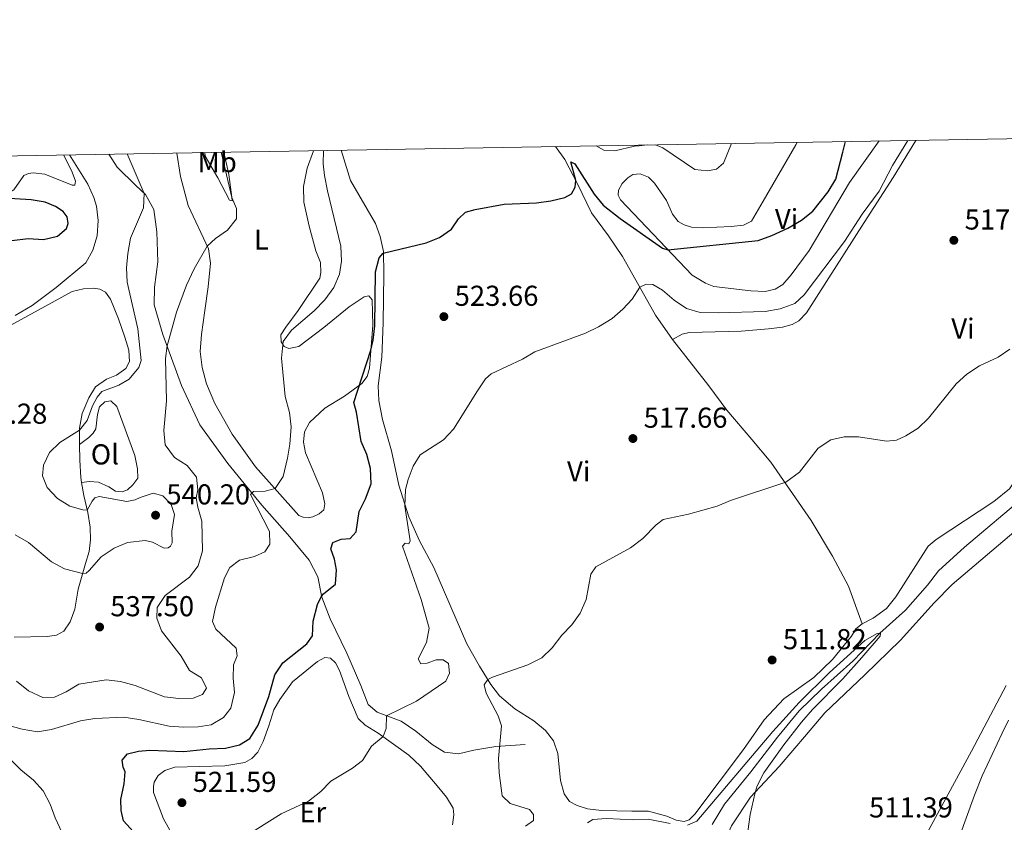
# Model space of a CAD drawing. Units: metres. Extents: x 614690 to 621621, y 4701617 to 4706360.
# Drawn here: x 618787 to 619129, y 4706080 to 4706360 of the extents above; entities that cross this region are included whole.
import ezdxf
from ezdxf.enums import TextEntityAlignment as Align

# ---------------------------------------------------------------- set-up
doc = ezdxf.new("R2010")
doc.units = ezdxf.units.M
doc.header["$MEASUREMENT"] = 0
doc.linetypes.add('DGN Style 3', pattern=[122.20432, 87.2888, -34.91552])
for name, color, linetype, lineweight in [('Nivel 11', 7, 'Continuous', 0), ('Nivel 21', 7, 'Continuous', 0), ('Nivel 36', 7, 'Continuous', 0), ('Nivel 37', 7, 'Continuous', 0), ('Nivel 4', 7, 'Continuous', 0), ('Nivel 41', 7, 'Continuous', 0), ('Nivel 5', 7, 'Continuous', 0), ('Nivel 61', 7, 'Continuous', 0), ('Nivel 7', 7, 'Continuous', 0)]:
    doc.layers.add(name, color=color, linetype=linetype, lineweight=lineweight)
doc.styles.add('Style-Arial', font='txt')
doc.styles.add('Style-Arial Narrow', font='txt')

# ---------------------------------------------------------------- blocks, each defined once
blk = doc.blocks.new('5PATER')
at = {"layer": 'Nivel 7', "linetype": 'Continuous', "lineweight": 0}
h = blk.add_hatch(color=51, dxfattribs=at)
edge = h.paths.add_edge_path()
edge.add_ellipse((0, 0), major_axis=(-11, -11.1), ratio=0.999422, start_angle=0, end_angle=360)

msp = doc.modelspace()

# ---------------------------------------------------------------- linework, layer by layer
at = {"layer": 'Nivel 11', "color": 142, "linetype": 'DGN Style 3', "lineweight": 13}
msp.add_polyline3d([(619139.14, 4706196.12, 511.61), (619115.62, 4706176.19, 510.72), (619106.56, 4706167.94, 510.36), (619102.7, 4706162.96, 510.36), (619095.06, 4706154.21, 510.18), (619086.14, 4706146.29, 510), (619076.71, 4706136.52, 509.82), (619065.8, 4706126.79, 509.82), (619058.06, 4706119.25, 509.65), (619050.48, 4706110.08, 509.29), (619041.3, 4706097.98, 509.11), (619032.09, 4706086.76, 508.93), (619027.83, 4706079.67, 508.75)], dxfattribs=at)
at = {"layer": 'Nivel 21', "color": 7, "linetype": 'DGN Style 3', "lineweight": 0}
msp.add_polyline3d([(618817.82, 4706312.92, 541.8), (618820.75, 4706308.45, 541.52), (618827.21, 4706302.04, 540.95), (618830.55, 4706298.87, 539.88), (618833.51, 4706293.65, 538.81), (618834.56, 4706285.91, 537.38), (618834.88, 4706275.42, 537.02), (618833.76, 4706266.68, 536.67), (618833.57, 4706260.46, 536.31), (618836.68, 4706250.15, 535.24), (618843.09, 4706232.49, 534.17), (618849.55, 4706218.71, 532.39), (618859.22, 4706205.28, 531.32), (618871.1, 4706190.82, 529.53), (618880.8, 4706179.8, 528.46), (618887.5, 4706171.62, 527.04), (618890.52, 4706165.83, 526.68), (618891.9, 4706158.75, 524.9), (618894.82, 4706151.27, 524.18), (618900.6, 4706139.23, 522.76), (618905.51, 4706128.03, 522.04), (618908.1, 4706121.46, 521.33), (618911.26, 4706118.7, 520.97), (618919.51, 4706115.57, 518.48), (618924.7, 4706112.12, 517.76), (618930.39, 4706107.54, 517.05), (618934.67, 4706104.83, 516.69), (618939.52, 4706104.28, 515.98), (618944.84, 4706105.48, 515.98), (618952.53, 4706106.81, 515.27), (618962.7, 4706107.46, 513.13)], dxfattribs=at)
at = {"layer": 'Nivel 36', "color": 92, "linetype": 'Continuous', "lineweight": 0}
for points in [[(619208.46, 4706319.65, 517.61), (619208.36, 4706319.41, 517.61), (619202.42, 4706305.36, 516.54), (619191.19, 4706280.79, 515.65), (619180.1, 4706254.92, 515.83), (619169.77, 4706233.24, 514.94), (619163.51, 4706224.07, 514.4), (619158.18, 4706213.7, 513.69), (619153.06, 4706202.82, 513.69), (619149.93, 4706197.2, 513.51), (619145.09, 4706191.82, 512.98), (619111.26, 4706163.18, 512.08), (619105.09, 4706156.79, 512.08), (619093.3, 4706143.86, 511.37), (619080.87, 4706131.76, 511.37), (619066.96, 4706118.56, 510.84), (619060.64, 4706110.98, 510.84), (619051.06, 4706099.88, 510.3), (619041.18, 4706089.15, 509.94), (619034.54, 4706079.22, 509.94), (619030.11, 4706069.27, 509.94)], [(619079.99, 4706149.53, 511.96), (619083.78, 4706151.43, 511.96), (619088.47, 4706154.81, 511.96), (619091.7, 4706158.94, 512.14), (619102.97, 4706176.49, 512.14), (619105.72, 4706178.84, 512.32), (619125.78, 4706192.11, 513.03), (619131.28, 4706196.5, 513.21), (619144.22, 4706215.78, 514.46), (619147.58, 4706223.28, 514.46), (619149.02, 4706227.74, 514.46), (619162.15, 4706247.95, 514.81), (619163.73, 4706251.73, 514.81), (619168.57, 4706265.94, 514.99), (619171.74, 4706278.46, 515.17), (619175.53, 4706290.4, 515.17), (619180.14, 4706301.62, 515.52), (619185.62, 4706319.25, 516.04)], [(618973.29, 4706315.6, 526.11), (618976.49, 4706311.11, 525.94), (618980.96, 4706302.66, 524.86), (618985.85, 4706292.51, 523.8), (618991.69, 4706284.56, 522.9), (618996.54, 4706277.29, 521.66), (619002.32, 4706267.24, 520.05), (619008.09, 4706256.86, 518.98), (619013.94, 4706248.49, 518.62)], [(619057.41, 4706317.05, 526.95), (619056.95, 4706316.23, 526.94), (619045.53, 4706296.54, 525.85), (619041.45, 4706289.62, 524.95), (619038.67, 4706288.19, 524.95), (619034.46, 4706287.77, 524.78), (619024.37, 4706287.34, 524.95), (619020.57, 4706287.59, 524.95), (619018, 4706288.33, 524.95), (619015.99, 4706289.52, 524.95), (619013.95, 4706292.01, 525.13), (619011.85, 4706296.83, 525.67), (619007.72, 4706302.9, 526.38), (619005.64, 4706304.99, 526.92), (619002.78, 4706306.15, 526.92), (619000.24, 4706305.92, 526.92), (618998.39, 4706304.67, 526.92), (618996.5, 4706302.68, 526.92), (618995.16, 4706300.41, 526.74), (618995.13, 4706298.72, 526.74), (618995.85, 4706297.09, 526.74), (619020.79, 4706270.83, 524.24), (619025.42, 4706268.03, 523.88), (619028.34, 4706266.9, 523.71), (619041.29, 4706265.36, 522.99), (619046.18, 4706265.13, 522.99), (619049.73, 4706265.94, 523.17), (619052.34, 4706267.54, 523.53), (619055.31, 4706271, 523.71), (619061.55, 4706279.36, 524.6), (619075.61, 4706303.04, 524.24), (619085.96, 4706317.54, 523.76)], [(619098.67, 4706317.75, 520.11), (619090.83, 4706304.85, 519.93), (619080.65, 4706289.15, 519.93), (619060.63, 4706257.76, 519.22), (619057.94, 4706254.99, 519.04), (619055.64, 4706253.68, 518.69), (619052.29, 4706252.73, 518.69), (619047.42, 4706252.13, 518.33), (619037.9, 4706251.39, 518.15), (619019.74, 4706250.9, 518.33), (619017.39, 4706250.26, 518.51), (619013.94, 4706248.49, 518.62)], [(618753.24, 4706311.81, 551.07), (618763.57, 4706299.69, 551.42), (618765.17, 4706298.72, 551.24), (618768.23, 4706297.9, 551.06), (618771.37, 4706297.44, 550.7), (618773.9, 4706297.44, 550.52), (618776.39, 4706297.73, 550.16), (618777.55, 4706297.87, 549.99), (618783.37, 4706299.68, 549.63), (618784.83, 4706300.57, 549.38), (618788.22, 4706305.53, 548.53), (618789.87, 4706306.2, 548.17), (618791.53, 4706306.47, 547.81), (618795.53, 4706305.95, 547.28), (618805.04, 4706302.21, 546.39), (618805.97, 4706302.17, 546.39), (618806.25, 4706303.58, 546.39), (618805.08, 4706306.64, 546.21), (618802.18, 4706312.65, 546.22)], [(618841.53, 4706313.33, 537.86), (618842.75, 4706305.14, 537.51), (618845.39, 4706295.07, 536.97), (618852.49, 4706279.99, 534.87), (618853.2, 4706275.03, 534.51), (618852.42, 4706266.78, 533.8), (618851.23, 4706258.55, 533.8), (618850.06, 4706250.2, 533.26), (618849.64, 4706244.23, 533.26), (618850.36, 4706238.74, 532.9), (618851.84, 4706232.96, 532.37), (618854.76, 4706226.15, 532.01), (618860.73, 4706215.49, 531.48), (618868.85, 4706204.1, 530.41), (618883.92, 4706187.22, 529.52), (618885.43, 4706186.61, 529.16), (618887.22, 4706186.44, 528.98), (618888.87, 4706186.73, 528.98), (618890.99, 4706187.73, 528.8), (618892.64, 4706189.18, 528.8), (618893, 4706191.2, 528.8), (618892.23, 4706195.11, 528.98), (618886.22, 4706208.97, 529.52), (618885.53, 4706212.73, 529.34), (618885.9, 4706216.27, 529.34), (618887.62, 4706219.51, 529.16), (618893.01, 4706224.6, 527.73), (618899.86, 4706228.77, 525.59), (618905.87, 4706233.11, 524.88), (618907.7, 4706235.52, 524.7), (618908.55, 4706238.47, 524.7), (618909.69, 4706253.39, 525.41), (618909.51, 4706262.25, 525.41), (618908.31, 4706263.68, 525.41), (618906.71, 4706263.34, 525.59), (618901.43, 4706259.83, 526.31), (618892.61, 4706252.61, 527.02), (618883.96, 4706246.03, 528.62), (618880.47, 4706245.33, 529.16), (618878.9, 4706246.04, 529.69), (618877.79, 4706247.63, 530.23), (618877.73, 4706250.07, 530.59), (618879.44, 4706252.78, 530.94), (618883.68, 4706258.55, 531.12), (618891.27, 4706269.79, 531.8), (618891.63, 4706271.81, 531.98), (618891.5, 4706275.24, 531.98), (618889.83, 4706279.26, 532.69), (618887.51, 4706287.85, 532.69), (618885.7, 4706296.24, 532.51), (618885.58, 4706301.65, 532.51), (618886.84, 4706308.05, 532.51), (618889.02, 4706314.15, 531.54)], [(618857.81, 4706313.61, 534.79), (618859.55, 4706305.87, 534.62), (618860.66, 4706297.94, 534.97), (618860.71, 4706296.67, 535.33), (618859.81, 4706296.96, 535.68), (618855.74, 4706304.67, 536.04), (618851.37, 4706312.2, 536.76), (618851.19, 4706313.49, 536.88)], [(618898.66, 4706314.31, 528.54), (618901.98, 4706303.76, 526.94), (618910.59, 4706288.79, 525.69), (618912.29, 4706284.25, 525.51), (618913.47, 4706279.1, 524.98), (618913.57, 4706271.18, 524.98), (618913.28, 4706254.26, 524.44), (618912.83, 4706242.25, 523.91), (618911.61, 4706232.3, 523.37), (618911.83, 4706227.27, 522.66), (618913.05, 4706220.61, 522.12), (618916.25, 4706209.66, 520.52), (618918.72, 4706197.77, 520.52), (618922.18, 4706186.68, 519.63), (618925.96, 4706178.34, 519.09), (618930.9, 4706169.07, 518.2), (618942.36, 4706142.55, 515.7), (618946.87, 4706134.73, 515.52), (618950.82, 4706128.41, 514.81), (618953.8, 4706124.45, 514.1), (618959.15, 4706119.88, 513.56), (618965.78, 4706115.79, 512.67), (618969.79, 4706112.34, 512.67), (618972.56, 4706108.75, 512.14), (618974.09, 4706104.36, 511.96), (618974.98, 4706094.99, 511.6), (618976.32, 4706090.34, 511.42), (618978.11, 4706087.63, 511.42), (618980.79, 4706086.31, 511.42), (618984.35, 4706085.12, 511.24), (618989.24, 4706084.54, 511.07), (618999.88, 4706084.33, 510.35), (619005.66, 4706084.27, 510.35), (619012.04, 4706082.59, 510.35), (619015.25, 4706081.21, 510.18), (619018.06, 4706080.66, 510.18), (619019.74, 4706081.27, 510.18), (619021.81, 4706083.31, 510.18), (619038.64, 4706105.72, 510.53), (619045.93, 4706116.03, 510.53), (619052.77, 4706123.34, 510.53), (619063.16, 4706130.77, 511.24), (619069.67, 4706137.09, 511.42), (619076.29, 4706145.19, 511.42), (619077.81, 4706147.7, 511.96), (619079.99, 4706149.53, 511.96)], [(618783.72, 4706253.41, 543.85), (618805.05, 4706265.17, 543.85), (618809.03, 4706266.13, 543.85), (618812.67, 4706266.32, 543.85), (618814.71, 4706265.99, 543.85), (618816.64, 4706264.92, 543.85), (618818.38, 4706262.47, 543.49), (618821.19, 4706255.58, 542.78), (618823.43, 4706249.25, 541.71), (618824.84, 4706244.76, 541), (618825, 4706240.84, 540.64), (618823.77, 4706238.31, 540.64), (618820.51, 4706236.06, 540.64), (618817.03, 4706234.65, 540.64), (618813.25, 4706231.93, 540.82), (618810.86, 4706228.11, 540.82), (618808.53, 4706222.75, 540.82), (618807.62, 4706217.56, 540.1), (618807.58, 4706211.94, 539.21)], [(619013.94, 4706248.49, 518.62), (619026.64, 4706232.33, 517.38), (619032.91, 4706223.85, 517.02), (619041.56, 4706213.62, 515.59), (619048.17, 4706205.73, 515.41), (619062.26, 4706185.47, 514.34), (619069.62, 4706173.08, 512.92), (619075.21, 4706162.65, 512.92), (619079.99, 4706149.53, 511.96)], [(618807.58, 4706211.94, 539.21), (618810.86, 4706214.32, 538.46), (618812.36, 4706215.85, 538.11), (618813.29, 4706217.31, 538.11), (618813.9, 4706222.33, 538.11), (618814.59, 4706225.03, 538.11), (618816.46, 4706226.81, 538.11), (618818.53, 4706227.09, 538.11), (618820.57, 4706225.1, 538.11), (618826.83, 4706208.04, 537.75), (618827.79, 4706203.43, 537.79), (618827.9, 4706200.24, 537.96), (618826.21, 4706197.88, 537.96), (618824.34, 4706196.09, 537.96), (618822.47, 4706195.39, 537.96), (618820.19, 4706195.72, 537.96), (618817.85, 4706197.2, 537.96), (618814.23, 4706198.85, 538.14), (618811.06, 4706199.07, 538.5), (618808.34, 4706198.68, 539.13)], [(618807.58, 4706211.94, 539.21), (618807.71, 4706206.47, 538.86), (618808.04, 4706200.43, 539.04), (618808.34, 4706198.68, 539.13)], [(618808.34, 4706198.68, 539.13), (618809.12, 4706194.18, 539.39), (618810.55, 4706188.24, 540.1), (618811.36, 4706183.13, 540.28), (618811.49, 4706178.74, 540.28), (618811.02, 4706174.65, 540.28), (618809.73, 4706170.52, 540.28), (618807.12, 4706161.61, 539.57), (618805.95, 4706154.64, 539.39), (618804.33, 4706150.17, 539.04), (618802.2, 4706146.9, 538.86), (618799.63, 4706145.54, 538.86), (618796.42, 4706145.06, 538.68), (618784.92, 4706144.82, 538.14)], [(618871.5, 4706108.56, 522.78), (618873.47, 4706114.04, 523.14), (618875.21, 4706119.59, 523.85), (618877.34, 4706123.14, 524.21), (618881.74, 4706129.35, 524.21), (618890.41, 4706136.37, 524.21), (618892.98, 4706137.76, 524.21), (618894.94, 4706137.54, 524.21), (618896.76, 4706135.95, 524.03), (618898.1, 4706133.26, 524.03), (618901.36, 4706124.17, 522.43), (618904.59, 4706116.53, 521.71), (618907, 4706114.19, 521.36), (618911.54, 4706111.46, 520.29), (618922.27, 4706103.77, 518.5), (618926.25, 4706099.98, 517.97), (618932.06, 4706093.11, 517.25), (618935.39, 4706089.18, 517.08), (618937.61, 4706085.29, 517.08), (618937.85, 4706083.01, 516.72), (618937.44, 4706079.57, 516.54)], [(619096.02, 4706055.84, 512.26), (619097.12, 4706060.56, 512.26), (619102.53, 4706076.54, 512.26), (619118, 4706105.22, 513.33), (619130.05, 4706128.04, 513.33)], [(618840.06, 4706075.79, 521.53), (618836.82, 4706081.66, 522.42), (618833.4, 4706090.75, 523.32), (618833.34, 4706092.86, 523.5), (618833.57, 4706094.42, 523.5), (618834.98, 4706096.75, 523.5), (618837.36, 4706098.44, 523.5), (618840.75, 4706099.64, 523.5), (618858.21, 4706100.05, 522.96), (618865.22, 4706101.21, 522.78), (618867.57, 4706102.66, 522.78), (618869.63, 4706104.84, 522.78), (618871.5, 4706108.56, 522.78)]]:
    msp.add_polyline3d(points, dxfattribs=at)
at = {"layer": 'Nivel 4', "color": 30, "linetype": 'Continuous', "lineweight": 30, "flags": 128}
for points, elevation in [([(618976.53, 4706297.81), (618978.84, 4706299.09), (618980.12, 4706301.42), (618980.4, 4706303.73), (618978.66, 4706310.3), (618979.98, 4706309.53), (618986.73, 4706299.05), (618989.89, 4706295.17), (618995.79, 4706290.59), (619010.52, 4706280.21), (619012.36, 4706279.67), (619043.81, 4706282.92), (619048.53, 4706284.59), (619054.13, 4706287.21), (619058.92, 4706289.93), (619062.82, 4706293.06), (619068.18, 4706299.8), (619070.82, 4706304.25), (619073.22, 4706313.58), (619074.22, 4706317.33)], 525), ([(618784.09, 4706282.95), (618789.71, 4706283.61), (618795.14, 4706283.3), (618800, 4706284.42), (618803.09, 4706287.09), (618803.63, 4706288.82), (618803.32, 4706291.15), (618801.97, 4706292.94), (618799.28, 4706294.74), (618795.71, 4706296.25), (618790.76, 4706297.04), (618777.47, 4706297.86)], 550), ([(618828.66, 4706074.65), (618822.97, 4706080.91), (618822.07, 4706084.55), (618821.98, 4706088.42), (618823.19, 4706093.85), (618823.48, 4706098.02), (618822.86, 4706099.61), (618822.5, 4706102.03), (618824.32, 4706104.22), (618828.12, 4706105.17), (618832.14, 4706105.55), (618843.95, 4706105.04), (618852.75, 4706106), (618858.47, 4706106.27), (618863.35, 4706107.36), (618866.94, 4706109.62), (618869.84, 4706114.22), (618873.53, 4706124.15), (618875.57, 4706131.79), (618878.41, 4706135.91), (618886.75, 4706142.55), (618888.75, 4706145.34), (618888.9, 4706150.43), (618890.44, 4706156.24), (618891.82, 4706159.17), (618892.48, 4706159.94), (618896.67, 4706163.27), (618897.08, 4706168.25), (618896.35, 4706171.96), (618895.04, 4706175.55), (618895.75, 4706177.75), (618898.69, 4706178.93), (618901.81, 4706179.18), (618903.86, 4706181.54), (618904.91, 4706188.59), (618907.21, 4706193.05), (618909.07, 4706198.23), (618908.93, 4706203.54), (618907.66, 4706208.38), (618905.69, 4706212.98), (618903.97, 4706223.13), (618903.11, 4706226.53), (618909.03, 4706244.73), (618909.87, 4706248.22), (618910.4, 4706253.2), (618910.67, 4706271.95), (618911.92, 4706276.81), (618913.26, 4706278.54), (618928.25, 4706282.14), (618932.94, 4706283.97), (618937.05, 4706286.82), (618939.5, 4706290.46), (618941.93, 4706292.77), (618945.29, 4706293.68), (618955.45, 4706295.56), (618966.69, 4706296), (618971.63, 4706296.69), (618976.53, 4706297.81)], 525)]:
    msp.add_lwpolyline(points, dxfattribs=dict(at, elevation=elevation))
at = {"layer": 'Nivel 5', "color": 30, "linetype": 'Continuous', "lineweight": 0, "flags": 128}
for points, elevation in [([(618868.75, 4706077.68), (618877.86, 4706083.41), (618887.3, 4706087.79), (618891.66, 4706091.1), (618895.08, 4706094.74), (618902.67, 4706099.29), (618906.14, 4706101.93), (618909.21, 4706106.95), (618913.26, 4706110.23), (618914.3, 4706113.09), (618914.48, 4706117.48), (618924.86, 4706122.54), (618935.1, 4706129.56), (618936.36, 4706132.27), (618936.06, 4706135.67), (618934.17, 4706137), (618931.79, 4706137.01), (618928.62, 4706135.85), (618926.42, 4706135.58), (618925.5, 4706137.29), (618928.42, 4706143.05), (618929.26, 4706148), (618926.56, 4706157.93), (618919.98, 4706176.54), (618921.01, 4706177.57), (618922.19, 4706177.33), (618922.67, 4706178.33), (618920.79, 4706190.46), (618921.13, 4706196.26), (618921.96, 4706199.67), (618923.7, 4706204.35), (618926.15, 4706208.33), (618934.29, 4706213.58), (618937.75, 4706217.19), (618946.16, 4706230.63), (618948.96, 4706234.72), (618950.92, 4706236.55), (618961.81, 4706241.58), (618966.1, 4706244.17), (618983.72, 4706250.61), (618988.22, 4706252.9), (618992.98, 4706255.75), (618996.76, 4706259.03), (618999.91, 4706262.48), (619002.6, 4706266.68), (619004.85, 4706267.73), (619007.19, 4706267.59), (619010.56, 4706265.61), (619014.52, 4706262.19), (619018.85, 4706259.23), (619023.66, 4706257.83), (619029.85, 4706257.71), (619046.29, 4706258.21), (619051.47, 4706259.12), (619056.58, 4706260.92), (619059.85, 4706263.99), (619073.87, 4706282.53), (619080.03, 4706292.04), (619085.96, 4706300.05), (619090.5, 4706308.95), (619095.86, 4706317.71)], 520), ([(618987.47, 4706315.84), (618990.07, 4706314.39), (618993.97, 4706314.15), (619000.72, 4706315.75), (619002.42, 4706315.81), (619005.12, 4706316.15)], 530), ([(619008.11, 4706316.2), (619010.66, 4706315.14), (619021.74, 4706307.57), (619026.18, 4706307.18), (619029.29, 4706307.68), (619031.68, 4706309.82), (619034.54, 4706316.65)], 530), ([(618785.19, 4706180.45), (618789.85, 4706177.77), (618797.9, 4706171.05), (618802.36, 4706168.63), (618808.7, 4706166.99), (618809.95, 4706167.17), (618811, 4706168.01), (618815.18, 4706172.83), (618819.7, 4706175.88), (618824.33, 4706177.84), (618830.52, 4706178.51), (618833.04, 4706177.91), (618837.14, 4706175.87), (618838.44, 4706175.95), (618839.28, 4706176.51), (618839.86, 4706177.71), (618839.74, 4706181.71), (618840.66, 4706187.59), (618839.49, 4706191), (618836.65, 4706194.06), (618833.25, 4706194.97), (618828.72, 4706193.5), (618826.97, 4706192.63), (618824.14, 4706192.06), (618814.46, 4706193.83), (618812.97, 4706193.3), (618811.98, 4706192.19), (618810.34, 4706189.11), (618808.8, 4706189.15), (618804.21, 4706190.43), (618800, 4706193.13), (618796.37, 4706196.89), (618794.71, 4706201.03), (618795.06, 4706204.77), (618797.21, 4706209.12), (618800.84, 4706212.62), (618807.62, 4706216.9), (618810.26, 4706220.26), (618812.16, 4706225.4), (618813.78, 4706228.39), (618815.45, 4706230.4), (618821.28, 4706232.53), (618824.93, 4706234.68), (618828.23, 4706238.75), (618829.14, 4706241.16), (618827.9, 4706252.12), (618824.19, 4706268.36), (618824.01, 4706273.36), (618824.4, 4706278.39), (618825.38, 4706283.76), (618829.86, 4706294.24), (618830.17, 4706299.23), (618824.21, 4706313.03)], 540), ([(618785.2, 4706256.81), (618791.1, 4706260.33), (618799.54, 4706266.5), (618809.86, 4706275.1), (618812.3, 4706279.48), (618813.76, 4706284.56), (618814.1, 4706289.85), (618813.56, 4706294.82), (618812.57, 4706297.89), (618810.57, 4706302.48), (618804.12, 4706312.69)], 545), ([(618837.44, 4706159.36), (618845.9, 4706165.7), (618848.94, 4706169.68), (618850.46, 4706174.91), (618850.19, 4706185.17), (618848.82, 4706190.06), (618848.28, 4706193.34), (618848.82, 4706196.12), (618848.31, 4706200.55), (618845.05, 4706204.64), (618840.63, 4706207.36), (618837.42, 4706211.82), (618836.93, 4706216.79), (618837.92, 4706227.14), (618837.54, 4706241.89), (618838.12, 4706246.19), (618841.35, 4706257.96), (618844.84, 4706267.32), (618847.56, 4706273.08), (618852.04, 4706280.95), (618854.99, 4706283.57), (618859.18, 4706286.44), (618862.29, 4706290.39), (618862.3, 4706294.07), (618860.66, 4706297.84), (618856.98, 4706313.59)], 535), ([(618868.17, 4706195.52), (618872.23, 4706195.64), (618875.72, 4706196.61), (618878.46, 4706200.74), (618879.98, 4706207.1), (618880.86, 4706212.02), (618881.28, 4706218.01), (618880.74, 4706223), (618879.17, 4706228.56), (618877.95, 4706241.96), (618878.48, 4706247.73), (618881.42, 4706251.71), (618889.29, 4706258.45), (618893.01, 4706262.22), (618896.16, 4706266.56), (618898.12, 4706271.16), (618898.76, 4706275.71), (618898.6, 4706280.91), (618893.89, 4706300.17), (618892.89, 4706305.48), (618892.38, 4706309.58), (618892.53, 4706314.21)], 530), ([(619078.68, 4706214.55), (619088.49, 4706213.02), (619091.89, 4706213.45), (619095.24, 4706214.88), (619099.44, 4706217.59), (619103.09, 4706221.1), (619112.7, 4706233.03), (619116.39, 4706236.42), (619120.84, 4706239.27), (619127.33, 4706242.27), (619131.43, 4706245.13)], 515), ([(618962.85, 4706079.09), (618965.67, 4706081.03), (618965.65, 4706083.18), (618964.2, 4706084.83), (618957.53, 4706086.95), (618954.77, 4706089.59), (618953.64, 4706097.64), (618953.42, 4706102.63), (618954.44, 4706114), (618953.37, 4706117.47), (618949.2, 4706125.38), (618948.42, 4706128.27), (618949.77, 4706130.08), (618951.34, 4706130.92), (618963.59, 4706135.2), (618968.48, 4706137.72), (618972.06, 4706141.2), (618975.45, 4706145.52), (618978.97, 4706149.14), (618981.85, 4706153.22), (618983.93, 4706157.98), (618985.53, 4706166.75), (618987.33, 4706169.34), (618999.4, 4706175.99), (619003.67, 4706179.14), (619008.32, 4706183.95), (619010.76, 4706185.81), (619019.54, 4706187.63), (619029.53, 4706190.45), (619034.18, 4706192.44), (619053.37, 4706198.74), (619058.16, 4706202.25), (619064.65, 4706210.62), (619069.08, 4706213.57), (619073.68, 4706214.6), (619078.68, 4706214.55)], 515), ([(618782.62, 4706114.19), (618787.71, 4706112.84), (618792.99, 4706111.95), (618797.93, 4706112.77), (618807.95, 4706115.76), (618812.99, 4706116.53), (618823.11, 4706116.98), (618828.27, 4706116.21), (618838.87, 4706113.85), (618843.86, 4706113.55), (618848.87, 4706113.69), (618853.46, 4706114.35), (618857.76, 4706116.9), (618860.28, 4706120.14), (618861.57, 4706125.63), (618861.15, 4706130.64), (618861.2, 4706135.28), (618862.5, 4706138.35), (618862.1, 4706141.02), (618855.06, 4706147.69), (618853.89, 4706150.33), (618854.97, 4706155.24), (618858.04, 4706165.47), (618859.97, 4706169.15), (618863.28, 4706171.69), (618868.53, 4706172.88), (618872.1, 4706174.59), (618873.88, 4706177.23), (618873.79, 4706181.63), (618867.18, 4706194.45), (618868.17, 4706195.52)], 530), ([(618785.7, 4706129.57), (618789.9, 4706126.18), (618794.87, 4706123.86), (618798.94, 4706123.99), (618802.97, 4706125.79), (618807.37, 4706128.49), (618816.94, 4706129.97), (618821.94, 4706129.38), (618826.97, 4706128.03), (618837.17, 4706124.08), (618842.15, 4706123.47), (618847.15, 4706123.58), (618850.47, 4706124.93), (618851.77, 4706127.09), (618850.12, 4706130.68), (618845.86, 4706133.27), (618842.99, 4706138.26), (618836.22, 4706147.01), (618834.52, 4706151.47), (618834.71, 4706155.17), (618837.44, 4706159.36)], 535), ([(619019.23, 4706079.4), (619022.41, 4706080.83), (619048.87, 4706112.04), (619058.02, 4706122.13), (619068.65, 4706132.58), (619080.88, 4706143.64), (619085.21, 4706146.18), (619086.42, 4706146.22), (619086.21, 4706145.18), (619079.9, 4706137.76), (619073.26, 4706130.41), (619062.74, 4706119.72), (619058.88, 4706115.28), (619052.73, 4706107.39), (619045.73, 4706097.63), (619043.49, 4706093.15), (619042.73, 4706090.84), (619041.06, 4706083.16), (619040.26, 4706077.22)], 510), ([(619130.9, 4706115.99), (619128.72, 4706111.49), (619121.8, 4706096.56), (619119.12, 4706089.88), (619113.76, 4706075.12)], 515), ([(618803.76, 4706072.02), (618799.19, 4706082.01), (618797.38, 4706086.77), (618794.97, 4706091.34), (618791.62, 4706095.06), (618787.27, 4706098.69), (618783.16, 4706102.7)], 530), ([(618984.44, 4706080.27), (618986.31, 4706081.43), (618991.01, 4706081.71), (619000.48, 4706081.31), (619005.47, 4706081.49), (619013.22, 4706080.04)], 510)]:
    msp.add_lwpolyline(points, dxfattribs=dict(at, elevation=elevation))
at = {"layer": 'Nivel 61', "color": 7, "linetype": 'Continuous', "lineweight": 0, "flags": 128}
msp.add_lwpolyline([(614690.2, 4706243.57), (618113.84, 4706300.8), (621537.49, 4706359.74), (621577.82, 4704046.46), (621618.13, 4701733.24), (618192.23, 4701674.32), (614766.3, 4701617.1), (614728.27, 4703930.31)], close=True, dxfattribs=at)

# ---------------------------------------------------------------- block references
at = {"layer": 'Nivel 7', "color": 51, "linetype": 'Continuous', "lineweight": 0, "xscale": 0.1000009313241567, "yscale": 0.1000009313241567, "zscale": 0.1000009313241567}
for p in [(619111.89, 4706282.96, 517.66), (618934.43, 4706256.41, 523.66), (619000.21, 4706213.98, 517.66), (618834.1, 4706187.3, 540.2), (618814.62, 4706148.38, 537.5), (619048.65, 4706136.91, 511.82), (618843.27, 4706087.25, 521.59)]:
    msp.add_blockref('5PATER', p, dxfattribs=at)

# ---------------------------------------------------------------- texts
at = {"layer": 'Nivel 37', "color": 92, "linetype": 'Continuous', "lineweight": 0, "style": 'Style-Arial Narrow'}
for s, p in [('Mb', (618855.55, 4706310.17, 535.68)), ('Vi', (619053.69, 4706290.36, 525.2)), ('L', (618870.95, 4706283.21, 534.07)), ('Vi', (619115.07, 4706252.27, 515.9)), ('Ol', (618816.46, 4706208.46, 538.17)), ('Vi', (618981.35, 4706202.53, 517.51)), ('Er', (618888.84, 4706083.96, 519.5))]:
    msp.add_text(s, height=7, dxfattribs=at).set_placement(p, align=Align.MIDDLE_CENTER)
at = {"layer": 'Nivel 41', "color": 7, "linetype": 'Continuous', "lineweight": 0, "style": 'Style-Arial'}
for s, p in [('517.66', (619115.64, 4706286.71, 517.66)), ('523.66', (618938.18, 4706260.16, 523.66)), ('542.28', (618767.29, 4706219.13, 542.28)), ('517.66', (619003.96, 4706217.73, 517.66)), ('540.20', (618837.86, 4706191.05, 540.2)), ('537.50', (618818.36, 4706152.13, 537.5)), ('511.82', (619052.4, 4706140.66, 511.82)), ('521.59', (618847.02, 4706091, 521.59)), ('511.39', (619082.39, 4706082.1, 511.39))]:
    msp.add_text(s, height=7, dxfattribs=at).set_placement(p)

doc.saveas('drawing.dxf')
